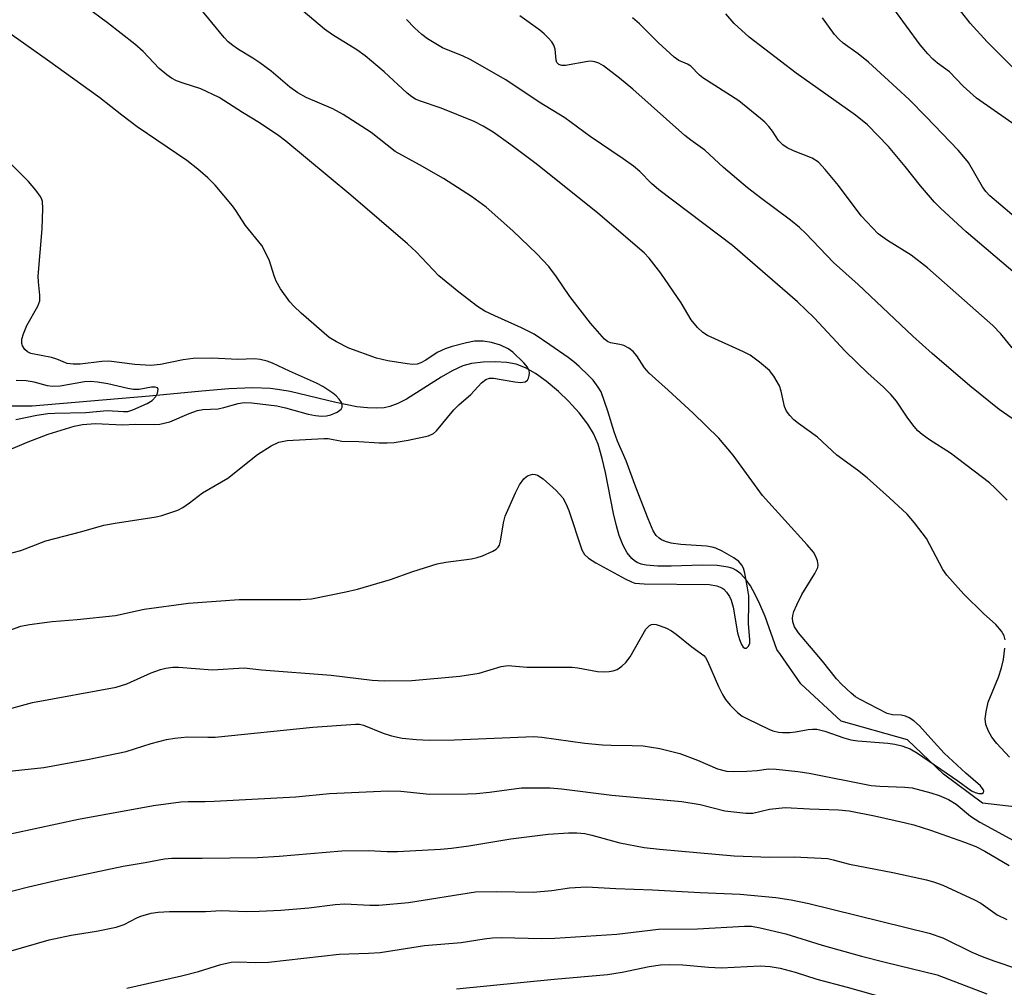
# Model space of a CAD drawing. Units: inches. Extents: x 1195772 to 1201772, y 561457 to 565457.
# Drawn here: x 1198482 to 1198679, y 562358 to 562552 of the extents above; entities that cross this region are included whole.
import ezdxf

# ---------------------------------------------------------------- set-up
doc = ezdxf.new("R2010")
doc.units = ezdxf.units.IN
doc.header["$MEASUREMENT"] = 0
doc.layers.add('HYDRO-Single Line Stream', color=4, linetype='Continuous')
doc.layers.add('Undefined', color=1, linetype='Continuous')

msp = doc.modelspace()

# ---------------------------------------------------------------- linework, layer by layer
at = {"layer": 'HYDRO-Single Line Stream'}
msp.add_lwpolyline([(1198688.14, 562393.36), (1198674.84, 562394.88), (1198667.04, 562400.7), (1198659.84, 562407.58), (1198646.64, 562411.28), (1198638.58, 562418.8), (1198634.48, 562424.62), (1198633.75, 562425.66), (1198631.4, 562432.24), (1198630.37, 562434.71), (1198629.45, 562436.65), (1198628.48, 562438.36), (1198627.63, 562439.59), (1198626.54, 562440.78), (1198625.56, 562441.52), (1198624.98, 562441.81), (1198624.06, 562442.11), (1198621.81, 562442.43), (1198618.81, 562442.49), (1198612.68, 562442.28), (1198609.98, 562442.27), (1198607.65, 562442.49), (1198606.67, 562442.71), (1198605.85, 562443.04), (1198605.3, 562443.38), (1198604.79, 562443.82), (1198603.87, 562444.96), (1198603.08, 562446.41), (1198602.29, 562448.43), (1198601.71, 562450.37), (1198601.12, 562452.83), (1198599.5, 562461.03), (1198598.87, 562463.85), (1198598.05, 562466.69), (1198597.15, 562468.8), (1198596.01, 562470.66), (1198594.24, 562472.97), (1198592.12, 562475.31), (1198590.12, 562477.25), (1198587.67, 562479.3), (1198585.57, 562480.79), (1198583.55, 562481.95), (1198581.69, 562482.7), (1198579.8, 562483.04), (1198577.48, 562483.17), (1198575.09, 562483.11), (1198572.73, 562482.84), (1198571.02, 562482.35), (1198568.9, 562481.37), (1198566.68, 562480.08), (1198559.76, 562475.68), (1198558.04, 562474.79), (1198556.46, 562474.2), (1198555.27, 562473.97), (1198553.7, 562473.87), (1198551.98, 562473.93), (1198549.84, 562474.18), (1198545.61, 562475.01), (1198536.49, 562477.19), (1198534.46, 562477.58), (1198532.61, 562477.82), (1198529.03, 562477.93), (1198524.25, 562477.75), (1198518.85, 562477.31), (1198508.42, 562476.27), (1198484.95, 562474.27), (1198476.01, 562474.31)], dxfattribs=at)
at = {"layer": 'Undefined'}
for points, elevation in [([(1198679.39, 562427.59), (1198679.2, 562428.37), (1198678.63, 562429.32), (1198677.52, 562430.61), (1198675.09, 562432.85), (1198671.16, 562436.67), (1198667.72, 562440.48), (1198666.94, 562441.66), (1198663.66, 562447.8), (1198661.3, 562450.99), (1198659.82, 562452.67), (1198656.3, 562455.94), (1198651.78, 562459.94), (1198649.86, 562461.46), (1198645.77, 562464.46), (1198641.87, 562468.08), (1198638.07, 562470.79), (1198637.18, 562471.56), (1198636.37, 562472.39), (1198635.71, 562473.3), (1198635.31, 562474.25), (1198634.64, 562477.31), (1198634.27, 562478.36), (1198633.18, 562480.29), (1198632.33, 562481.4), (1198630.31, 562483.11), (1198628.41, 562484.5), (1198627.09, 562485.18), (1198619.91, 562488.42), (1198618.96, 562489.02), (1198617.93, 562490), (1198616.66, 562491.54), (1198614.67, 562494.95), (1198610.6, 562500.88), (1198608.26, 562503.91), (1198607.27, 562504.97), (1198598.01, 562512.87), (1198585.92, 562522.53), (1198580.6, 562526.57), (1198577.08, 562529.05), (1198575.1, 562530.26), (1198573.26, 562531.17), (1198566.7, 562533.87), (1198562.38, 562535.31), (1198561.58, 562535.67), (1198560.83, 562536.13), (1198559.92, 562536.88), (1198555.33, 562541.13), (1198551.48, 562544.34), (1198549.86, 562545.55), (1198544.97, 562548.51), (1198543.37, 562549.65), (1198534.02, 562557.66)], 408), ([(1198686.45, 562536.43), (1198675.76, 562547.16), (1198672.37, 562550.89), (1198669.08, 562555.12)], 422), ([(1198478.7, 562413.3), (1198485.02, 562415.06), (1198501.75, 562418.1), (1198503.85, 562418.75), (1198508.75, 562420.94), (1198510.59, 562421.63), (1198511.67, 562421.92), (1198513.08, 562422.08), (1198514.19, 562422.09), (1198521.02, 562421.6), (1198527.35, 562421.95), (1198530.78, 562421.59), (1198544.69, 562420.53), (1198552.93, 562419.53), (1198555.31, 562419.38), (1198560.81, 562419.46), (1198570.43, 562420.28), (1198574.31, 562420.9), (1198578.68, 562422.24), (1198580.05, 562422.47), (1198583.82, 562422.08), (1198592.85, 562422.11), (1198594, 562421.96), (1198597.92, 562421.21), (1198599.06, 562421.16), (1198600.24, 562421.22), (1198601.09, 562421.36), (1198601.87, 562421.67), (1198602.8, 562422.28), (1198603.62, 562423.03), (1198604.44, 562424.19), (1198607.6, 562429.67), (1198608.3, 562430.42), (1198608.7, 562430.61), (1198609.14, 562430.68), (1198609.65, 562430.62), (1198610.43, 562430.4), (1198611.73, 562429.87), (1198612.74, 562429.36), (1198613.67, 562428.71), (1198616.78, 562426.18), (1198619.15, 562424.42), (1198619.5, 562424.01), (1198619.92, 562423.31), (1198622.14, 562418.27), (1198622.91, 562416.67), (1198623.49, 562415.66), (1198624.45, 562414.52), (1198625.93, 562413.05), (1198626.85, 562412.32), (1198627.88, 562411.75), (1198632.14, 562409.71), (1198632.96, 562409.4), (1198634.07, 562409.12), (1198634.92, 562409.02), (1198636.36, 562409.05), (1198637.5, 562409.18), (1198640.05, 562409.67), (1198640.89, 562409.73), (1198641.73, 562409.68), (1198643.35, 562409.33), (1198647.16, 562407.97), (1198648.54, 562407.57), (1198649.95, 562407.38), (1198655.93, 562406.92), (1198657.35, 562406.71), (1198658.75, 562406.39), (1198660.4, 562405.75), (1198661.89, 562404.94), (1198669.95, 562399.36), (1198672.64, 562397.39), (1198673.39, 562397.03), (1198674.14, 562396.82), (1198674.8, 562396.85), (1198675.07, 562397.04), (1198675.11, 562397.31), (1198675, 562397.64), (1198674.44, 562398.35), (1198671.54, 562400.91), (1198667.21, 562404.94), (1198664.51, 562407.83), (1198662.24, 562410.4), (1198661.17, 562411.36), (1198660.21, 562412), (1198659.44, 562412.34), (1198658.6, 562412.5), (1198656.89, 562412.58), (1198655.82, 562412.87), (1198650.42, 562415.62), (1198649.49, 562416.18), (1198648.59, 562416.88), (1198646.67, 562418.69), (1198645.66, 562419.76), (1198642.91, 562423.29), (1198638.1, 562428.96), (1198637.3, 562430.15), (1198636.95, 562431.14), (1198636.87, 562431.91), (1198636.93, 562432.44), (1198637.17, 562433.23), (1198637.74, 562434.55), (1198638.75, 562436.61), (1198641.34, 562440.81), (1198641.93, 562442.06), (1198641.99, 562442.58), (1198641.87, 562443.35), (1198641.5, 562444.38), (1198641.08, 562445.08), (1198639.84, 562446.59), (1198630.9, 562456.42), (1198625.02, 562464.48), (1198622.2, 562467.86), (1198617.07, 562472.89), (1198612.04, 562477.51), (1198608.22, 562480.9), (1198607.34, 562481.96), (1198605.81, 562484.38), (1198605.08, 562485.23), (1198604.16, 562485.89), (1198603.16, 562486.4), (1198602.37, 562486.62), (1198600.52, 562486.93), (1198599.94, 562487.19), (1198599.32, 562487.69), (1198596.53, 562490.91), (1198594.9, 562492.97), (1198592.42, 562496.23), (1198589.76, 562500.12), (1198588.21, 562502.18), (1198585.81, 562504.72), (1198581.01, 562509.34), (1198575.71, 562514.05), (1198572.77, 562516.23), (1198567.16, 562519.79), (1198562.36, 562522.55), (1198557.47, 562525.23), (1198552.69, 562528.98), (1198547.09, 562532.62), (1198545.02, 562533.71), (1198539.73, 562536.01), (1198538.06, 562536.96), (1198536.47, 562538.06), (1198532.69, 562541.25), (1198530.44, 562542.94), (1198529.06, 562543.89), (1198526.17, 562545.63), (1198525.05, 562546.39), (1198524.14, 562547.14), (1198523.32, 562547.97), (1198517.78, 562554.76)], 406), ([(1198479.37, 562429.13), (1198482.7, 562430.33), (1198484.4, 562430.64), (1198488.97, 562431.24), (1198493.94, 562431.61), (1198501.61, 562432.42), (1198507.32, 562433.67), (1198516.2, 562434.89), (1198526.32, 562435.65), (1198538.68, 562435.61), (1198540.81, 562435.77), (1198547.67, 562437.17), (1198549.96, 562437.72), (1198556.56, 562439.64), (1198561.05, 562441.26), (1198565.89, 562442.75), (1198567.6, 562443.07), (1198572.77, 562443.77), (1198573.89, 562444), (1198574.96, 562444.38), (1198577.02, 562445.3), (1198577.7, 562445.72), (1198578.07, 562446.07), (1198578.32, 562446.52), (1198578.56, 562447.3), (1198579.13, 562450.94), (1198579.45, 562452.32), (1198581.53, 562456.97), (1198582.37, 562458.57), (1198583.24, 562459.76), (1198583.65, 562460.15), (1198584.08, 562460.41), (1198585.02, 562460.67), (1198585.49, 562460.63), (1198585.95, 562460.48), (1198587.08, 562459.77), (1198589.64, 562457.43), (1198590.97, 562455.93), (1198591.66, 562454.72), (1198592.2, 562453.46), (1198594.78, 562445.59), (1198595.35, 562444.63), (1198596.16, 562443.89), (1198597.61, 562442.96), (1198603.43, 562439.76), (1198604.69, 562439.15), (1198605.41, 562438.93), (1198607.26, 562438.75), (1198620.24, 562438.61), (1198621.78, 562438.38), (1198622.74, 562437.97), (1198623.17, 562437.68), (1198623.71, 562437.1), (1198624.31, 562436.2), (1198624.66, 562435.47), (1198625.01, 562434.09), (1198625.91, 562428.95), (1198626.29, 562427.61), (1198626.67, 562426.62), (1198627.05, 562426.07), (1198627.35, 562425.9), (1198627.68, 562425.92), (1198628.12, 562426.27), (1198628.34, 562426.89), (1198628.4, 562427.65), (1198628.11, 562430.8), (1198628.2, 562434.95), (1198628.14, 562436.39), (1198627.92, 562437.98), (1198627.35, 562440.9), (1198627.07, 562441.9), (1198626.8, 562442.49), (1198626.2, 562443.2), (1198625.16, 562443.97), (1198622.86, 562445.29), (1198621.57, 562445.88), (1198620.81, 562446.11), (1198619.73, 562446.28), (1198614.55, 562446.64), (1198612.63, 562446.91), (1198611.53, 562447.22), (1198610.74, 562447.57), (1198610.27, 562447.87), (1198609.68, 562448.43), (1198609.08, 562449.37), (1198608.04, 562451.73), (1198605.58, 562458.08), (1198603.69, 562463.38), (1198601.92, 562467.32), (1198601.26, 562469.18), (1198600.02, 562473.29), (1198598.64, 562477.14), (1198598.08, 562478.11), (1198597.05, 562479.46), (1198596.14, 562480.43), (1198594.28, 562482.2), (1198593.21, 562483.16), (1198592.06, 562484.05), (1198588.42, 562486.58), (1198585.25, 562488.66), (1198582.74, 562489.97), (1198577.42, 562492.32), (1198575.42, 562493.29), (1198573.97, 562494.24), (1198570.22, 562497.05), (1198566.24, 562500.33), (1198561.68, 562505.13), (1198559.97, 562506.73), (1198548.61, 562516.46), (1198535.62, 562527.28), (1198534.23, 562528.36), (1198530.41, 562530.91), (1198526.97, 562532.99), (1198522.3, 562535.97), (1198518.7, 562537.71), (1198515.14, 562538.84), (1198513.83, 562539.36), (1198512.83, 562539.86), (1198511.87, 562540.51), (1198510.33, 562541.81), (1198507.17, 562545.17), (1198505.5, 562546.69), (1198500, 562550.95), (1198495.43, 562554.31)], 404), ([(1198682.91, 562529.39), (1198673.66, 562535.9), (1198671.01, 562538.25), (1198668.27, 562541.16), (1198665.86, 562542.89), (1198664.94, 562543.64), (1198663.92, 562544.72), (1198662.38, 562546.55), (1198656.92, 562554)], 420), ([(1198479.63, 562444.6), (1198482.67, 562445.43), (1198487.69, 562447.37), (1198494.88, 562449.24), (1198499.26, 562450.47), (1198501.52, 562450.91), (1198509.77, 562452.14), (1198510.87, 562452.4), (1198512.48, 562452.93), (1198514.05, 562453.52), (1198515.04, 562454.03), (1198516.43, 562454.98), (1198519.03, 562456.98), (1198524.07, 562459.87), (1198530.01, 562464.6), (1198532.72, 562466.35), (1198534.27, 562467.12), (1198535.92, 562467.39), (1198543.23, 562467.85), (1198544.1, 562467.79), (1198546.82, 562467.3), (1198550.22, 562467.22), (1198554.31, 562466.95), (1198555.89, 562466.93), (1198557.28, 562467.05), (1198560.09, 562467.47), (1198564.14, 562468.34), (1198565.15, 562468.8), (1198565.78, 562469.33), (1198569.21, 562473.54), (1198570.24, 562474.54), (1198572.62, 562476.64), (1198574.74, 562478.94), (1198575.61, 562479.61), (1198576.33, 562479.87), (1198577.12, 562479.87), (1198581.44, 562479.14), (1198582.56, 562479.02), (1198583.47, 562479.12), (1198583.96, 562479.46), (1198584.17, 562479.89), (1198584.3, 562480.39), (1198584.34, 562480.91), (1198584.27, 562481.43), (1198583.95, 562482.1), (1198583.21, 562482.98), (1198581.02, 562485.07), (1198580.09, 562485.78), (1198578.54, 562486.51), (1198576.76, 562486.99), (1198575.06, 562487.27), (1198573.36, 562487.26), (1198571.77, 562486.97), (1198568.89, 562486.24), (1198567.5, 562485.78), (1198565.91, 562485.05), (1198563.6, 562483.5), (1198562.63, 562482.98), (1198561.88, 562482.69), (1198561.06, 562482.6), (1198559.89, 562482.72), (1198556.05, 562483.38), (1198553.75, 562483.9), (1198548.27, 562485.88), (1198545.75, 562487.12), (1198544.3, 562488.01), (1198538.69, 562492.87), (1198537.22, 562494.25), (1198536.46, 562495.12), (1198534.6, 562497.77), (1198533.7, 562499.28), (1198533.3, 562500.36), (1198532.38, 562503.33), (1198531.53, 562505.17), (1198530.84, 562506.44), (1198527.61, 562510.38), (1198525.67, 562513.38), (1198524.97, 562514.34), (1198521.53, 562518.47), (1198520.07, 562519.96), (1198518.08, 562521.7), (1198515.89, 562523.42), (1198505.95, 562530.15), (1198502.86, 562532.47), (1198498.5, 562535.91), (1198488.06, 562543.48), (1198476.58, 562551.5)], 402), ([(1198679.79, 562455.48), (1198677.34, 562457.98), (1198676.29, 562458.95), (1198668.49, 562464.86), (1198664.25, 562467.58), (1198662.83, 562468.61), (1198661.94, 562469.37), (1198661.18, 562470.24), (1198659.96, 562471.87), (1198657.65, 562475.3), (1198656.52, 562476.63), (1198655.09, 562478.06), (1198651.93, 562480.9), (1198647.45, 562485.29), (1198641.23, 562491.93), (1198637.86, 562495.17), (1198624.92, 562506.41), (1198610.18, 562517.56), (1198608.75, 562518.81), (1198606.37, 562521.18), (1198605.09, 562522.25), (1198603.05, 562523.76), (1198596.47, 562528.22), (1198591.37, 562531.95), (1198586.26, 562535.08), (1198579.6, 562539.5), (1198572.46, 562543.59), (1198571.08, 562544.24), (1198566.95, 562545.9), (1198563.99, 562547.75), (1198562.81, 562548.6), (1198561.35, 562549.96), (1198559.79, 562551.62)], 410), ([(1198683.61, 562469.86), (1198678.17, 562473.59), (1198672.34, 562478.33), (1198664.82, 562484.83), (1198660.95, 562488.3), (1198650.03, 562498.62), (1198645.09, 562503), (1198639.58, 562508.79), (1198638.31, 562509.98), (1198636.51, 562511.46), (1198630.52, 562515.91), (1198627.9, 562517.97), (1198623.12, 562522.03), (1198619.39, 562525.47), (1198616.56, 562527.48), (1198615.4, 562528.42), (1198604.98, 562537.65), (1198602.33, 562539.84), (1198599.13, 562542.3), (1198598.19, 562542.86), (1198597.41, 562543.13), (1198596.57, 562543.25), (1198595.99, 562543.21), (1198591.56, 562542.37), (1198590.81, 562542.39), (1198590.21, 562542.6), (1198589.83, 562543.03), (1198589.68, 562543.45), (1198589.46, 562545.68), (1198589.22, 562546.45), (1198588.79, 562547.12), (1198588.08, 562547.96), (1198587.29, 562548.75), (1198586.4, 562549.49), (1198582.43, 562552.3)], 412), ([(1198680.78, 562485.98), (1198678.5, 562488.75), (1198676.94, 562490.4), (1198663.87, 562501.97), (1198660.59, 562504.45), (1198655.85, 562507.41), (1198653.98, 562508.77), (1198650.6, 562512.36), (1198646.09, 562518.38), (1198643.42, 562521.61), (1198642.07, 562523.04), (1198640.84, 562523.86), (1198637.06, 562525.31), (1198635.84, 562525.94), (1198634.94, 562526.53), (1198634.09, 562527.38), (1198632.87, 562529.26), (1198632.15, 562530.2), (1198631.35, 562531.06), (1198630.47, 562531.83), (1198626.14, 562535.36), (1198619, 562539.95), (1198618.33, 562540.49), (1198616.58, 562542.24), (1198615.9, 562542.65), (1198614.19, 562543.42), (1198613.26, 562544.04), (1198610.03, 562546.98), (1198606.29, 562550.74), (1198604.89, 562551.94)], 414), ([(1198681.4, 562500.84), (1198671.62, 562509.12), (1198666.45, 562513.85), (1198665.29, 562515.06), (1198662.49, 562518.33), (1198659.39, 562522.22), (1198656.06, 562526.18), (1198651.88, 562530.55), (1198649.46, 562532.49), (1198637.65, 562540.85), (1198628.21, 562548.07), (1198625.22, 562550.79), (1198623.55, 562552.74)], 416), ([(1198685.09, 562508.86), (1198676.32, 562516.37), (1198675.55, 562517.22), (1198674.88, 562518.14), (1198672.03, 562522.98), (1198671.16, 562524.14), (1198669.98, 562525.47), (1198663.62, 562532.14), (1198660.21, 562535.58), (1198655.3, 562540.15), (1198652.06, 562543.04), (1198649.99, 562544.7), (1198647.05, 562546.89), (1198646.23, 562547.6), (1198645.31, 562548.62), (1198642.87, 562551.93)], 418), ([(1198479.54, 562465.22), (1198484.16, 562467.14), (1198488.14, 562468.67), (1198493.36, 562470.29), (1198495.03, 562470.64), (1198497.59, 562470.83), (1198503.02, 562470.57), (1198505.62, 562470.69), (1198509.33, 562470.61), (1198510.48, 562470.72), (1198512.45, 562471.17), (1198516.34, 562472.84), (1198518, 562473.42), (1198519.07, 562473.59), (1198522.13, 562473.74), (1198523.29, 562474), (1198526.16, 562474.83), (1198527.33, 562475.01), (1198528.83, 562474.93), (1198533.84, 562474.36), (1198535.58, 562473.96), (1198540.14, 562472.71), (1198541.61, 562472.43), (1198542.75, 562472.3), (1198543.8, 562472.33), (1198544.62, 562472.53), (1198545.91, 562473.12), (1198546.71, 562473.72), (1198546.92, 562474.11), (1198546.94, 562474.56), (1198546.77, 562475.02), (1198546.31, 562475.69), (1198545.73, 562476.33), (1198545.06, 562476.91), (1198543.07, 562478.25), (1198541.78, 562478.91), (1198536.4, 562481.28), (1198532.97, 562482.89), (1198531.89, 562483.29), (1198530.5, 562483.65), (1198529.36, 562483.78), (1198526.07, 562483.65), (1198520.91, 562483.89), (1198517.16, 562483.79), (1198515.16, 562483.55), (1198510.63, 562482.63), (1198508.68, 562482.42), (1198505.48, 562482.6), (1198500.29, 562483.27), (1198498.89, 562483.2), (1198494.54, 562482.71), (1198493.18, 562482.67), (1198491.95, 562482.85), (1198489.88, 562483.68), (1198488.82, 562484.01), (1198484.73, 562484.85), (1198484.06, 562485.13), (1198483.48, 562485.63), (1198483.03, 562486.32), (1198482.88, 562486.83), (1198482.91, 562487.65), (1198483.2, 562488.78), (1198483.89, 562490.43), (1198486.13, 562494.26), (1198486.47, 562495.34), (1198486.48, 562496.49), (1198486.2, 562499.14), (1198486.19, 562500.31), (1198486.94, 562509.75), (1198487.09, 562513.79), (1198487.01, 562515.19), (1198486.82, 562515.82), (1198486.56, 562516.3), (1198485.72, 562517.44), (1198484.23, 562519.18), (1198478.82, 562524.59)], 400), ([(1198481.68, 562471.61), (1198485.92, 562472.51), (1198488.07, 562472.83), (1198489.5, 562472.92), (1198495.67, 562473.04), (1198499.96, 562473.41), (1198503.22, 562473.2), (1198504.05, 562473.24), (1198505.09, 562473.57), (1198507.96, 562474.81), (1198508.91, 562475.43), (1198509.69, 562476.2), (1198510.03, 562476.9), (1198510.13, 562477.59), (1198510.03, 562477.92), (1198509.53, 562478.1), (1198508.82, 562478.07), (1198506.34, 562477.63), (1198505.21, 562477.6), (1198504.08, 562477.79), (1198500.07, 562478.77), (1198498.03, 562479.1), (1198496.65, 562479.2), (1198495.4, 562479.12), (1198490.54, 562478.31), (1198489.06, 562478.19), (1198488.06, 562478.33), (1198485.36, 562479.11), (1198483.75, 562479.34), (1198481.76, 562479.42)], 398), ([(1198680.23, 562404.11), (1198677.71, 562406.84), (1198676.72, 562408.1), (1198676.05, 562409.33), (1198675.54, 562410.67), (1198675.41, 562411.77), (1198675.58, 562413.18), (1198676.02, 562415.13), (1198678.04, 562420.11), (1198678.65, 562421.98), (1198679.08, 562423.61), (1198679.35, 562425.9)], 408), ([(1198478.41, 562401.12), (1198487.29, 562402.02), (1198496.37, 562403.69), (1198503.73, 562405.27), (1198508.77, 562406.83), (1198511.8, 562407.62), (1198513.48, 562407.93), (1198516.02, 562408.18), (1198520.06, 562408.09), (1198521.53, 562408.14), (1198541.04, 562410.08), (1198549.54, 562410.73), (1198550.36, 562410.71), (1198551.18, 562410.53), (1198555.13, 562408.88), (1198556.74, 562408.37), (1198558.93, 562407.89), (1198561.78, 562407.61), (1198564.3, 562407.48), (1198569.34, 562407.58), (1198585.24, 562408.22), (1198586.78, 562408.1), (1198595.42, 562406.94), (1198598.91, 562406.58), (1198600.66, 562406.48), (1198604.85, 562406.46), (1198607.06, 562406.36), (1198610.36, 562405.83), (1198614.38, 562404.84), (1198617.94, 562403.53), (1198621.92, 562401.8), (1198623.72, 562401.33), (1198625.09, 562401.24), (1198627.75, 562401.32), (1198629.81, 562401.44), (1198632.12, 562401.76), (1198633.65, 562401.73), (1198637.96, 562401.25), (1198640.24, 562400.91), (1198652.58, 562398.45), (1198654.34, 562398.28), (1198659.36, 562398.12), (1198660.82, 562397.97), (1198664.56, 562396.99), (1198666.18, 562396.42), (1198668.04, 562395.66), (1198669.59, 562394.71), (1198672.43, 562392.28), (1198674.33, 562391.13), (1198681.02, 562387.47)], 408), ([(1198476.84, 562387.99), (1198494.23, 562391.7), (1198509.21, 562394.43), (1198514.65, 562395.18), (1198516.11, 562395.26), (1198519.52, 562395.23), (1198521.3, 562395.29), (1198537.63, 562396.18), (1198544.36, 562396.85), (1198556.12, 562397.36), (1198558.6, 562397.34), (1198564.36, 562396.71), (1198571.97, 562396.77), (1198573.73, 562396.84), (1198576.36, 562397.09), (1198582.74, 562397.99), (1198588.47, 562397.97), (1198590.76, 562397.78), (1198600.8, 562396.54), (1198614.76, 562395.27), (1198618.43, 562394.62), (1198623.4, 562393.41), (1198627.55, 562392.88), (1198629, 562392.92), (1198632.27, 562393.74), (1198635.44, 562394.07), (1198640.26, 562393.77), (1198646.11, 562393.6), (1198648.19, 562393.35), (1198653.28, 562392.4), (1198659.5, 562391), (1198661.15, 562390.56), (1198664.48, 562389.5), (1198671.23, 562387.14), (1198673.51, 562386.23), (1198675.31, 562385.31), (1198680.21, 562382.42)], 410), ([(1198477.93, 562376.58), (1198484.26, 562378.18), (1198490.56, 562379.66), (1198503.16, 562382.33), (1198507.56, 562383.02), (1198511.43, 562383.76), (1198512.86, 562383.93), (1198518.91, 562383.91), (1198530.01, 562384.07), (1198534.35, 562384.29), (1198546.84, 562385.35), (1198552.18, 562385.45), (1198555.87, 562385.24), (1198557.94, 562385.22), (1198566.53, 562385.71), (1198568.76, 562385.92), (1198572.23, 562386.41), (1198580.61, 562387.8), (1198588.04, 562388.7), (1198592.11, 562388.96), (1198593.81, 562388.98), (1198595.41, 562388.82), (1198596.78, 562388.52), (1198602.4, 562386.97), (1198607.28, 562386.05), (1198610.33, 562385.69), (1198625.23, 562384.39), (1198632.34, 562384.12), (1198637.24, 562384.17), (1198643.97, 562383.82), (1198645.04, 562383.61), (1198648.31, 562382.72), (1198656.95, 562381.04), (1198663.64, 562379.59), (1198665.29, 562379.11), (1198666.9, 562378.53), (1198673.26, 562375.59), (1198674.51, 562374.89), (1198677.81, 562372.57), (1198679.69, 562371.67)], 412), ([(1198480.28, 562365.26), (1198488.39, 562367.59), (1198492.73, 562368.49), (1198497.82, 562369.29), (1198501.73, 562370.1), (1198503.35, 562370.68), (1198505.9, 562371.97), (1198506.71, 562372.3), (1198508.71, 562372.89), (1198510.14, 562373.15), (1198512.42, 562373.24), (1198519.59, 562373.24), (1198522.76, 562373.42), (1198527.76, 562373.27), (1198530.33, 562373.32), (1198534.67, 562373.55), (1198540.26, 562374.01), (1198545.5, 562374.64), (1198547.43, 562374.8), (1198552.45, 562374.52), (1198554.24, 562374.54), (1198560.19, 562375.07), (1198573.56, 562377.16), (1198577.82, 562377.22), (1198585.05, 562377.14), (1198588.83, 562377.47), (1198592.34, 562377.96), (1198595.75, 562378.16), (1198601.57, 562377.82), (1198608.91, 562377.61), (1198618.47, 562377.03), (1198626.44, 562376.7), (1198633.58, 562376.02), (1198636.65, 562375.56), (1198640.14, 562374.84), (1198664.21, 562368.91), (1198666.92, 562367.97), (1198672.74, 562365.14), (1198674.79, 562364.27), (1198677.15, 562363.39), (1198682.08, 562361.71)], 414), ([(1198503.89, 562357.91), (1198514.83, 562360.36), (1198518.21, 562361.24), (1198522.66, 562362.65), (1198524.76, 562363.09), (1198526.16, 562363.19), (1198529.65, 562363.05), (1198532.2, 562363.14), (1198546.28, 562364.75), (1198552.2, 562364.93), (1198554.48, 562365.07), (1198563.39, 562366.43), (1198570.72, 562367.05), (1198575.31, 562367.79), (1198576.96, 562367.98), (1198578.82, 562368.03), (1198586.64, 562367.86), (1198589.38, 562367.93), (1198601.79, 562368.71), (1198610.13, 562369.7), (1198617.94, 562369.76), (1198627.28, 562370.35), (1198628.7, 562370.31), (1198630.42, 562370.01), (1198635.55, 562368.79), (1198642.83, 562366.55), (1198650.71, 562364.34), (1198655.42, 562363.11), (1198665.79, 562360.58), (1198675.74, 562356.81)], 416), ([(1198569.77, 562357.76), (1198589.3, 562359.73), (1198599.94, 562360.66), (1198602.89, 562361.1), (1198608.25, 562362.26), (1198610.49, 562362.58), (1198612.32, 562362.68), (1198614.96, 562362.6), (1198620.08, 562362.13), (1198622.61, 562361.99), (1198630.44, 562362.41), (1198632.45, 562362.23), (1198634.44, 562361.91), (1198637.41, 562361.12), (1198641.74, 562359.74), (1198647.82, 562358.14), (1198655.62, 562355.92)], 418)]:
    msp.add_lwpolyline(points, dxfattribs=dict(at, elevation=elevation))

doc.saveas('drawing.dxf')
